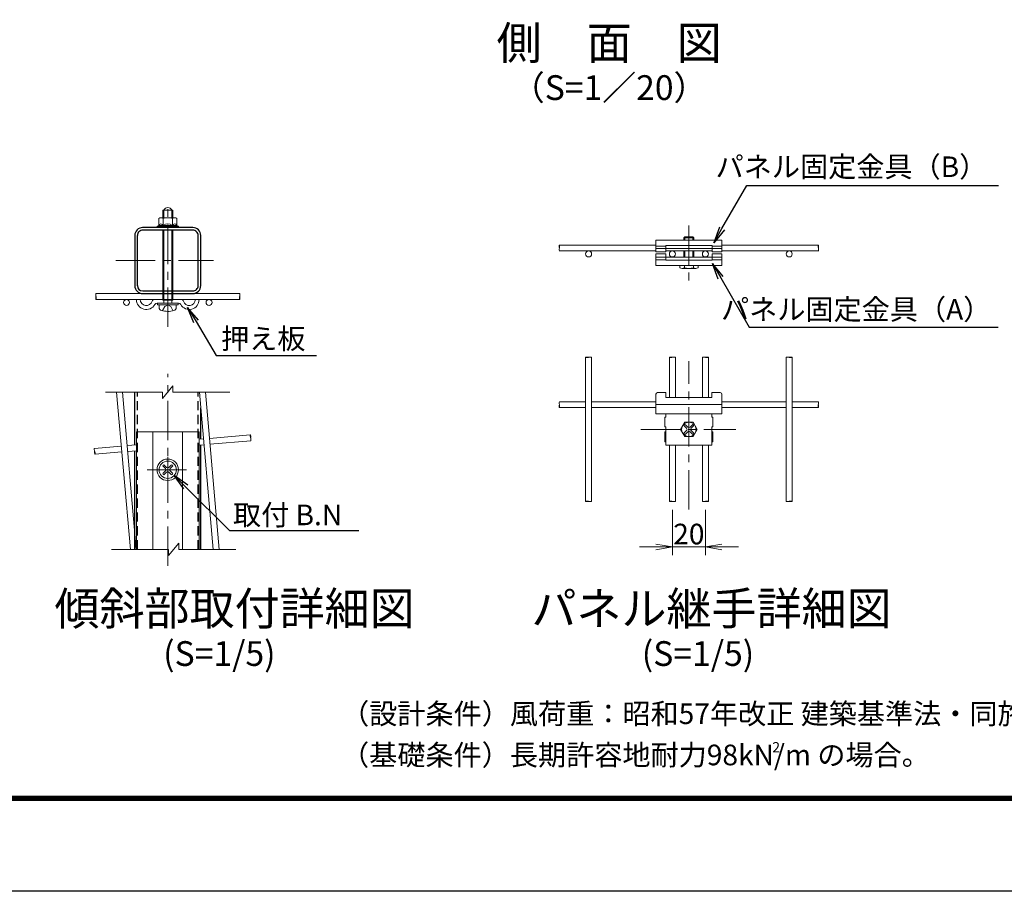
# Model space of a CAD drawing. Units: millimetres. Extents: x 0 to 8400, y 0 to 5940.
# Drawn here: x 3088 to 5476, y 0 to 2114 of the extents above; entities that cross this region are included whole.
import ezdxf
from ezdxf import colors
from ezdxf.entities.mleader import LeaderData, LeaderLine
from ezdxf.enums import TextEntityAlignment as Align
from ezdxf.math import Vec2, Vec3

# ---------------------------------------------------------------- set-up
doc = ezdxf.new("R2010")
doc.units = ezdxf.units.MM
doc.header["$LTSCALE"] = 3
doc.header["$MEASUREMENT"] = 0
doc.linetypes.add('CENTER', pattern=[50.8, 31.75, -6.35, 6.35, -6.35])
doc.linetypes.add('DASHED2', pattern=[0.375, 0.25, -0.125])
for name, color, linetype, lineweight in [('D-BMK', 2, 'CENTER', 13), ('D-STR-DIM', 7, 'Continuous', 13), ('D-STR-TXT', 7, 'Continuous', 13), ('D-STR2', 7, 'Continuous', 13), ('D-STR3', 3, 'Continuous', 13)]:
    doc.layers.add(name, color=color, linetype=linetype, lineweight=lineweight)
for name, color, linetype in [('D-STR1', 1, 'Continuous'), ('D-TTL', 2, 'Continuous'), ('D-TTL-TXT', 7, 'Continuous')]:
    doc.layers.add(name, color=color, linetype=linetype)
doc.styles.add('ゴシック', font='txt')
doc.dimstyles.new('STYLE', dxfattribs={"dimscale": 20, "dimtxt": 2.5, "dimasz": 2, "dimexe": 1, "dimexo": 1, "dimgap": 0.8, "dimtad": 1, "dimdsep": 46, "dimtxsty": 'ゴシック', "dimblk": 'OPEN', "dimcen": 1e-08, "dimclrd": 256, "dimclre": 256, "dimclrt": 256, "dimadec": 0, "dimazin": 2, "dimtfac": 1, "dimtmove": 2, "dimatfit": 3, "dimldrblk": 'OPEN', "dimfxl": 1, "dimtolj": 1, "dimtzin": 0, "dimlwd": -1, "dimlwe": -1, "dimarcsym": 0})

# ---------------------------------------------------------------- blocks, each defined once
blk = doc.blocks.new('_Open')
at = {"color": 0, "linetype": 'ByBlock', "lineweight": -2}
for p, q in [((-1, 0.167), (0, 0)), ((-1, -0.167), (0, 0)), ((0, 0), (-1, 0))]:
    blk.add_line(p, q, dxfattribs=at)
blk = doc.blocks.new('*D11')
at = {"layer": 'D-STR-DIM', "transparency": 16777216}
for p, q in [((4670.8, 925.5), (4670.8, 815.2)), ((4750.8, 925.5), (4750.8, 815.2)), ((4630.8, 835.2), (4590.8, 835.2)), ((4670.8, 835.2), (4750.8, 835.2)), ((4790.8, 835.2), (4830.8, 835.2))]:
    blk.add_line(p, q, dxfattribs=at)
at = {"layer": 'Defpoints', "color": 0, "transparency": 16777216}
for p in [(4670.8, 945.5), (4750.8, 945.5), (4750.8, 835.2)]:
    blk.add_point(p, dxfattribs=at)
at = {"layer": 'D-STR-DIM', "transparency": 16777216, "xscale": 40, "yscale": 40, "zscale": 40}
blk.add_blockref('_Open', (4670.8, 835.2), dxfattribs=at)
at = {"layer": 'D-STR-DIM', "transparency": 16777216, "xscale": 40, "yscale": 40, "zscale": 40, "rotation": 180}
blk.add_blockref('_Open', (4750.8, 835.2), dxfattribs=at)
at = {"layer": 'D-STR-DIM', "transparency": 16777216, "insert": (4710.8, 866.4), "char_height": 50, "attachment_point": 5, "style": 'ゴシック'}
blk.add_mtext('\\A1;20', dxfattribs=at)

msp = doc.modelspace()

# ---------------------------------------------------------------- linework, layer by layer
at = {"layer": 'D-BMK'}
for p, q in [((3447.47, 1368.764), (3447.47, 1670.348)), ((4710.943, 1614.706), (4710.943, 1481.646)), ((3321.23, 1529.442), (3558.072, 1529.442)), ((4710.815, 926.218), (4710.814, 1285.797)), ((3447.47, 789.447), (3447.47, 1255.026)), ((4594.481, 1120.236), (4824.882, 1120.236)), ((3397.51, 1022.237), (3497.299, 1022.237))]:
    msp.add_line(p, q, dxfattribs=at)
at = {"layer": 'D-STR-DIM'}
for p, q in [((3434.97, 1195.524), (3459.97, 1225.524)), ((3459.97, 1210.524), (3459.97, 1225.524)), ((3434.97, 1210.524), (3296.822, 1210.524)), ((3434.97, 1195.524), (3434.97, 1210.524)), ((3598.117, 1210.524), (3459.97, 1210.524)), ((3448.97, 814.042), (3473.97, 844.042)), ((3473.97, 829.042), (3473.97, 844.042)), ((3448.97, 829.042), (3310.823, 829.042)), ((3448.97, 814.042), (3448.97, 829.042)), ((3612.118, 829.042), (3473.97, 829.042))]:
    msp.add_line(p, q, dxfattribs=at)
at = {"layer": 'D-STR1'}
for p, q in [((3508.443, 1609.614), (3386.497, 1609.614)), ((3508.341, 1603.215), (3386.599, 1603.215)), ((3367.47, 1590.415), (3367.47, 1468.814)), ((3373.87, 1468.743), (3373.87, 1590.486)), ((3521.07, 1468.743), (3521.07, 1590.486)), ((3527.47, 1468.814), (3527.47, 1590.415)), ((3386.564, 1449.614), (3508.376, 1449.614)), ((3386.599, 1456.014), (3508.341, 1456.014)), ((3367.47, 1082.694), (3367.47, 1210.524)), ((3527.47, 1096.692), (3527.47, 1172.588)), ((3527.47, 829.042), (3527.47, 1082.237)), ((3367.47, 829.042), (3367.47, 1068.239))]:
    msp.add_line(p, q, dxfattribs=at)
at = {"layer": 'D-STR1', "linetype": 'DASHED2', "ltscale": 30}
for p, q in [((3373.87, 829.042), (3373.87, 1210.524)), ((3521.07, 829.042), (3521.07, 1210.524))]:
    msp.add_line(p, q, dxfattribs=at)
at = {"layer": 'D-STR1'}
for centre, radius, start, end in [((3386.67, 1590.415), 19.2, 90.000003, 180.000005), ((3386.669, 1590.415), 12.8, 90.000003, 180.000005), ((3508.27, 1590.415), 19.2, 0.00001, 90.000019), ((3508.27, 1590.415), 12.8, 0.00001, 90.000019), ((3386.67, 1468.814), 19.2, 180.000005, 270.000001), ((3386.669, 1468.814), 12.8, 180.000005, 270.000001), ((3508.27, 1468.814), 19.2, 270.000001, 0.00001), ((3508.27, 1468.814), 12.8, 270.000001, 0.00001)]:
    msp.add_arc(centre, radius, start, end, dxfattribs=at)
at = {"layer": 'D-STR2'}
for p, q in [((4630.943, 1567.266), (4396.97, 1567.266)), ((4630.943, 1552.866), (4396.97, 1552.866)), ((4654.943, 1552.866), (4766.943, 1552.866)), ((4790.943, 1567.266), (5024.916, 1567.266)), ((4790.943, 1552.866), (5024.916, 1552.866)), ((3621.57, 1435.214), (3273.346, 1435.214)), ((3621.582, 1449.614), (3273.358, 1449.614)), ((3435.47, 1434.014), (3459.47, 1434.014)), ((4460.534, 1294.993), (4460.534, 945.479)), ((4474.934, 1294.993), (4474.934, 945.479)), ((4663.614, 1294.992), (4663.614, 1197.209)), ((4678.014, 1294.992), (4678.014, 1197.209)), ((4743.615, 1294.992), (4743.615, 1197.209)), ((4758.015, 1294.992), (4758.015, 1197.209)), ((4946.692, 1294.993), (4946.692, 945.479)), ((4961.092, 1294.993), (4961.092, 945.479)), ((3356.762, 829.042), (3323.388, 1210.524)), ((3371.218, 829.042), (3337.842, 1210.524)), ((3557.527, 829.042), (3524.151, 1210.524)), ((3571.981, 829.042), (3538.606, 1210.524)), ((4460.534, 1187.436), (4396.969, 1187.436)), ((4460.534, 1173.036), (4396.969, 1173.036)), ((4630.815, 1187.436), (4474.934, 1187.436)), ((4630.815, 1173.036), (4474.934, 1173.036)), ((4790.813, 1187.436), (4946.694, 1187.436)), ((4790.813, 1173.036), (4946.694, 1173.036)), ((4961.094, 1187.436), (5024.659, 1187.436)), ((4961.094, 1173.036), (5024.659, 1173.036)), ((3548.405, 1098.524), (3647.563, 1107.199)), ((3334.821, 1079.838), (3269.508, 1074.124)), ((3371.54, 1083.05), (3349.166, 1081.093)), ((3523.4, 1081.881), (3535.315, 1082.924)), ((3523.539, 1096.348), (3534.06, 1097.269)), ((3549.66, 1084.179), (3648.818, 1092.854)), ((4663.614, 1082.236), (4663.614, 945.479)), ((4678.014, 1082.236), (4678.014, 945.479)), ((4743.615, 1082.236), (4743.615, 945.479)), ((4758.015, 1082.236), (4758.015, 945.479)), ((3336.076, 1065.493), (3270.763, 1059.778)), ((3371.401, 1068.583), (3350.421, 1066.748))]:
    msp.add_line(p, q, dxfattribs=at)
for centre in [(4467.735, 1545.664), (4670.819, 1545.665), (4750.818, 1545.665), (4954.15, 1545.664), (3347.47, 1428.014), (3547.47, 1428.014)]:
    msp.add_circle(centre, 7.2, dxfattribs=at)
at = {"layer": 'D-STR2', "extrusion": (0, 0, -1)}
for centre, major_axis in [((4396.969, 1556.434), (0, 3.6)), ((3621.582, 1446.014), (0, -3.6)), ((4747.212, 1294.992), (3.6, 0)), ((4950.292, 1294.993), (3.6, 0)), ((5024.659, 1183.836), (0, -3.6)), ((4471.336, 945.478), (-3.6, 0)), ((4674.416, 945.478), (-3.6, 0))]:
    msp.add_ellipse(centre, major_axis=major_axis, ratio=0.11489825, start_param=3.14149371, end_param=6.28318498, dxfattribs=at)
for centre, major_axis in [((4396.969, 1563.635), (0, 3.6)), ((3621.582, 1438.813), (0, -3.6)), ((4754.413, 1294.992), (3.6, 0)), ((4957.493, 1294.993), (3.6, 0)), ((5024.659, 1176.634), (0, -3.6)), ((4464.134, 945.478), (-3.6, 0)), ((4667.214, 945.478), (-3.6, 0))]:
    msp.add_ellipse(centre, major_axis=major_axis, ratio=0.11489825, dxfattribs=at)
at = {"layer": 'D-STR2'}
for centre, major_axis, ratio in [((5024.917, 1563.635), (0, 3.6), 0.11489825), ((3273.358, 1438.813), (0, -3.6), 0.11489825), ((4464.134, 1294.993), (-3.6, 0), 0.11489825), ((4667.214, 1294.992), (-3.6, 0), 0.11489825), ((4396.969, 1176.634), (0, -3.6), 0.11489825), ((3647.885, 1103.614), (-0.314, 3.586), 0.16649103), ((3270.449, 1063.365), (0.314, -3.586), 0.16649103), ((4754.413, 945.478), (3.6, 0), 0.11489825), ((4957.493, 945.478), (3.6, 0), 0.11489825)]:
    msp.add_ellipse(centre, major_axis=major_axis, ratio=ratio, dxfattribs=at)
for centre, major_axis, ratio, start_param, end_param in [((5024.916, 1556.434), (0, 3.6), 0.11489825, 3.14149371, 6.28318498), ((3273.358, 1446.014), (0, -3.6), 0.11489825, 3.14149371, 6.28318498), ((4471.336, 1294.993), (-3.6, 0), 0.11489825, 3.14149371, 6.28318498), ((4674.416, 1294.992), (-3.6, 0), 0.11489825, 3.14149371, 6.28318498), ((4396.969, 1183.836), (0, -3.6), 0.11489825, 3.14149371, 6.28318498), ((3648.513, 1096.441), (-0.314, 3.586), 0.16649103, 3.12784735, 6.29699484), ((3269.821, 1070.537), (0.314, -3.586), 0.16649103, 3.12784735, 6.29699484), ((4747.212, 945.478), (3.6, 0), 0.11489825, 3.14149371, 6.28318498), ((4950.292, 945.478), (3.6, 0), 0.11489825, 3.14149371, 6.28318498)]:
    msp.add_ellipse(centre, major_axis=major_axis, ratio=ratio, start_param=start_param, end_param=end_param, dxfattribs=at)
at = {"layer": 'D-STR3'}
for p, q in [((3435.47, 1633.614), (3435.47, 1652.014)), ((3435.47, 1652.014), (3459.47, 1652.014)), ((3437.87, 1633.614), (3437.87, 1652.014)), ((3457.07, 1633.614), (3457.07, 1652.014)), ((3459.47, 1633.614), (3459.47, 1652.014)), ((3425.37, 1631.614), (3425.37, 1615.066)), ((3430.836, 1633.614), (3464.829, 1633.614)), ((3436.42, 1631.614), (3436.42, 1615.066)), ((3458.52, 1631.614), (3458.52, 1615.066)), ((3469.57, 1631.614), (3469.57, 1615.066)), ((3421.47, 1612.814), (3425.37, 1615.066)), ((3421.47, 1609.614), (3421.47, 1612.814)), ((3421.47, 1612.814), (3473.47, 1612.814)), ((3421.47, 1609.614), (3473.47, 1609.614)), ((3425.37, 1615.066), (3469.57, 1615.066)), ((3435.47, 1434.014), (3435.47, 1603.215)), ((3437.87, 1426.014), (3437.87, 1603.215)), ((3457.07, 1426.014), (3457.07, 1603.215)), ((3459.47, 1434.014), (3459.47, 1603.215)), ((3473.47, 1612.814), (3469.57, 1615.066)), ((3473.47, 1609.614), (3473.47, 1612.814)), ((4790.943, 1578.865), (4630.943, 1578.865)), ((4630.943, 1550.865), (4630.943, 1578.865)), ((4701.244, 1587.511), (4698.819, 1585.086)), ((4698.819, 1585.086), (4698.819, 1578.686)), ((4698.819, 1585.086), (4723.066, 1585.086)), ((4701.244, 1587.511), (4701.244, 1578.686)), ((4701.244, 1587.511), (4720.642, 1587.511)), ((4720.642, 1587.511), (4720.642, 1578.686)), ((4720.642, 1587.511), (4723.066, 1585.086)), ((4723.066, 1585.086), (4723.066, 1578.686)), ((4790.943, 1550.865), (4790.943, 1578.865)), ((4630.943, 1564.865), (4654.943, 1564.865)), ((4630.943, 1558.865), (4790.943, 1558.865)), ((4766.943, 1565.784), (4654.943, 1565.784)), ((4654.943, 1565.784), (4654.943, 1550.865)), ((4698.819, 1537.665), (4698.819, 1552.866)), ((4701.244, 1537.665), (4701.244, 1552.866)), ((4720.642, 1537.665), (4720.642, 1552.866)), ((4723.066, 1537.665), (4723.066, 1552.866)), ((4766.943, 1565.784), (4766.943, 1550.865)), ((4766.943, 1564.865), (4790.943, 1564.865)), ((4654.943, 1550.865), (4630.943, 1550.865)), ((4654.943, 1545.665), (4630.943, 1545.665)), ((4630.943, 1545.665), (4630.943, 1517.665)), ((4630.943, 1537.665), (4766.943, 1537.665)), ((4630.943, 1531.665), (4654.943, 1531.665)), ((4654.943, 1530.746), (4654.943, 1545.665)), ((4766.943, 1530.746), (4654.943, 1530.746)), ((4790.943, 1550.865), (4766.943, 1550.865)), ((4790.943, 1545.665), (4766.943, 1545.665)), ((4766.943, 1530.746), (4766.943, 1545.665)), ((4766.943, 1537.665), (4790.943, 1537.665)), ((4766.943, 1531.665), (4790.943, 1531.665)), ((4790.943, 1545.665), (4790.943, 1517.665)), ((4790.943, 1517.665), (4630.943, 1517.665)), ((4688.917, 1517.665), (4688.917, 1512.042)), ((4694.423, 1510.567), (4727.462, 1510.567)), ((4699.93, 1517.665), (4699.93, 1512.042)), ((4721.956, 1517.665), (4721.956, 1512.042)), ((4732.969, 1512.042), (4732.969, 1517.665)), ((3421.334, 1426.014), (3473.605, 1426.014)), ((3422.47, 1422.014), (3422.47, 1426.014)), ((3422.47, 1422.014), (3472.47, 1422.014)), ((3426.47, 1415.906), (3426.47, 1422.014)), ((3434.87, 1408.665), (3440.058, 1418.349)), ((3440.058, 1418.349), (3447.47, 1422.29)), ((3447.47, 1422.29), (3455.09, 1418.349)), ((3455.09, 1418.349), (3460.07, 1408.665)), ((3467.934, 1415.755), (3467.934, 1422.014)), ((3472.47, 1422.014), (3472.47, 1426.014)), ((4630.815, 1205.374), (4630.815, 1158.236)), ((4654.815, 1209.374), (4634.815, 1209.374)), ((4654.815, 1197.209), (4654.815, 1209.374)), ((4766.815, 1197.209), (4654.815, 1197.209)), ((4766.815, 1209.374), (4786.815, 1209.374)), ((4766.815, 1197.209), (4766.815, 1209.374)), ((4790.815, 1205.374), (4790.815, 1158.236)), ((4630.815, 1180.236), (4790.815, 1180.236)), ((4790.815, 1158.236), (4630.815, 1158.236)), ((4652.815, 1150.236), (4654.815, 1150.236)), ((4652.815, 1150.236), (4652.815, 1126.236)), ((4654.815, 1158.236), (4654.815, 1150.236)), ((4766.815, 1158.236), (4766.815, 1150.236)), ((4766.815, 1150.236), (4768.815, 1150.236)), ((4768.815, 1150.236), (4768.815, 1126.236)), ((4652.815, 1126.236), (4654.815, 1126.236)), ((4654.815, 1126.236), (4654.815, 1082.236)), ((4700.621, 1137.892), (4690.427, 1120.236)), ((4699.501, 1128.721), (4705.158, 1123.065)), ((4700.621, 1137.892), (4721.008, 1137.892)), ((4702.33, 1131.55), (4707.986, 1125.893)), ((4719.3, 1131.55), (4713.643, 1125.893)), ((4722.128, 1128.721), (4716.472, 1123.065)), ((4721.008, 1137.892), (4731.202, 1120.236)), ((4766.815, 1126.236), (4768.815, 1126.236)), ((4766.815, 1126.236), (4766.815, 1082.236)), ((3523.469, 1114.236), (3371.47, 1114.237)), ((3371.47, 829.042), (3371.47, 1114.236)), ((3411.47, 1114.236), (3411.47, 829.042)), ((3483.47, 1114.236), (3483.47, 829.042)), ((3523.47, 829.042), (3523.47, 1114.237)), ((4652.815, 1114.236), (4654.815, 1114.236)), ((4652.815, 1114.236), (4652.815, 1090.236)), ((4700.621, 1102.58), (4690.427, 1120.236)), ((4699.501, 1111.751), (4705.158, 1117.408)), ((4700.621, 1102.58), (4721.008, 1102.58)), ((4702.329, 1108.922), (4707.986, 1114.579)), ((4719.3, 1108.922), (4713.643, 1114.579)), ((4722.129, 1111.751), (4716.472, 1117.408)), ((4721.008, 1102.58), (4731.202, 1120.236)), ((4766.815, 1114.236), (4768.815, 1114.236)), ((4768.815, 1114.236), (4768.815, 1090.236)), ((4652.815, 1090.236), (4654.815, 1090.236)), ((4654.815, 1082.236), (4766.815, 1082.236)), ((4766.815, 1090.236), (4768.815, 1090.236)), ((3447.47, 993.715), (3447.47, 1053.728)), ((3436.156, 1030.721), (3441.813, 1025.064)), ((3438.984, 1033.549), (3444.641, 1027.893)), ((3455.955, 1033.549), (3450.298, 1027.893)), ((3458.783, 1030.721), (3453.126, 1025.064)), ((3436.156, 1013.75), (3441.813, 1019.407)), ((3438.984, 1010.922), (3444.641, 1016.579)), ((3455.955, 1010.922), (3450.298, 1016.579)), ((3458.784, 1013.75), (3453.126, 1019.407))]:
    msp.add_line(p, q, dxfattribs=at)
for centre, radius in [((4710.815, 1120.236), 17.656), ((3447.47, 1022.237), 26), ((3447.405, 1022.237), 21)]:
    msp.add_circle(centre, radius, dxfattribs=at)
for centre, radius, start, end in [((3447.47, 1647.334), 10.68, 25.989234, 154.010766), ((3430.895, 1624.984), 8.631, 50.196678, 129.803322), ((3447.47, 1602.089), 31.526, 69.481579, 110.518421), ((3464.045, 1625.137), 8.514, 49.537588, 130.462412), ((3430.895, 1612.187), 6.23, 27.519738, 152.480262), ((3447.552, 1598.237), 20.178, 56.517155, 123.482845), ((3458.602, 1614.971), 0.125, 130.87793, 49.12207), ((3464.109, 1612.302), 6.12, 26.848498, 154.139891), ((4694.423, 1521.58), 11.013, 239.999999, 300.000001), ((4710.943, 1552.405), 41.839, 254.738519, 285.261481), ((4727.462, 1521.58), 11.013, 239.999999, 300.000001), ((3395.47, 1435.214), 24, 180, 329.557948), ((3395.47, 1435.214), 14.8, 180, 343.234127), ((3415.386, 1429.214), 6, 90, 163.234127), ((3499.47, 1435.214), 24, 210.442052, 0), ((3479.554, 1429.214), 6, 16.765873, 90), ((3499.47, 1435.214), 14.8, 196.765873, 0), ((3421.334, 1420.014), 6, 90, 149.557948), ((3434.07, 1415.906), 7.6, 180, 253.927141), ((3447.47, 1462.414), 56, 253.927141, 285.413835), ((3460.334, 1415.755), 7.6, 285.413835, 0), ((3473.605, 1420.014), 6, 30.442052, 90), ((4634.815, 1205.374), 4, 90, 180), ((4786.815, 1205.374), 4, 0, 90), ((4700.915, 1130.135), 2, 45.000001, 224.999996), ((4702.33, 1120.236), 4, 314.999992, 45.000001), ((4710.815, 1128.721), 4, 225.00001, 314.999992), ((4719.3, 1120.236), 4, 135, 225.00001), ((4720.714, 1130.135), 2, 315.000483, 135.000475), ((4700.915, 1110.336), 2, 135.000014, 314.999992), ((4710.815, 1111.751), 4, 45.000001, 135), ((4720.714, 1110.336), 2, 225.000023, 45.000001), ((3437.57, 1032.135), 2, 45.000001, 224.999996), ((3447.47, 1030.721), 4, 225.00001, 314.999992), ((3457.369, 1032.135), 2, 315.000483, 135.000475), ((3437.57, 1012.336), 2, 135.000014, 314.999992), ((3438.984, 1022.236), 4, 314.999992, 45.000001), ((3447.47, 1013.751), 4, 45.000001, 135), ((3455.955, 1022.236), 4, 135, 225.00001), ((3457.369, 1012.336), 2, 225.000023, 45.000001)]:
    msp.add_arc(centre, radius, start, end, dxfattribs=at)
at = {"layer": 'D-TTL'}
msp.add_lwpolyline([(0, 5940), (8400, 5940), (8400, 0), (0, 0)], close=True, dxfattribs=at)
at = {"layer": 'D-TTL', "color": 7}
for points in [[(270, 5720), (8130, 5720), (8130, 220), (270, 220)], [(272.5, 5717.5), (8127.5, 5717.5), (8127.5, 222.5), (272.5, 222.5)], [(275, 5715), (8125, 5715), (8125, 225), (275, 225)], [(277.5, 5712.5), (8122.5, 5712.5), (8122.5, 227.5), (277.5, 227.5)], [(280, 5710), (8120, 5710), (8120, 230), (280, 230)]]:
    msp.add_lwpolyline(points, close=True, dxfattribs=at)

# ---------------------------------------------------------------- texts
at = {"layer": 'D-STR-TXT', "char_height": 50, "attachment_point": 6, "style": 'ゴシック'}
for s, insert in [('パネル固定金具（B）', (5434.355, 1750.664)), ('パネル固定金具（A）', (5444.184, 1404.856)), ('押え板', (3781.293, 1333.778)), ('取付 B.N', (3870.332, 906.326))]:
    msp.add_mtext(s, dxfattribs=dict(at, insert=insert))
at = {"layer": 'D-TTL-TXT', "style": 'ゴシック'}
for s, height, p in [('側\u3000面\u3000図', 80, (4517.508, 2047.062)), ('（S=1／20）', 60, (4517.508, 1941.334))]:
    msp.add_text(s, height=height, dxfattribs=at).set_placement(p, align=Align.MIDDLE)
for s, height, p in [('傾斜部取付詳細図', 80, (3172.802, 645.77)), ('パネル継手詳細図', 80, (4329.114, 645.77)), ('(S=1/5)', 60, (3436.258, 546.632)), ('(S=1/5)', 60, (4596.669, 546.632)), ('（設計条件）風荷重：昭和57年改正 建築基準法・同施行令に基づく風圧力に準拠。', 50, (3867.551, 405.649)), ('（基礎条件）長期許容地耐力98kN/m の場合。', 50, (3867.551, 305.649)), ('2', 25, (4913.022, 336.834))]:
    msp.add_text(s, height=height, dxfattribs=at).set_placement(p)

# ---------------------------------------------------------------- dimensions: what is measured, and where the dimension line sits
at = {"layer": 'D-STR-DIM'}
dim = msp.add_linear_dim(base=(4750.813, 835.234), p1=(4670.816, 945.478), p2=(4750.813, 945.478), text='20', dimstyle='STYLE', dxfattribs=at)
dim.commit()
dim.dimension.update_dxf_attribs({"geometry": '*D11', "text_midpoint": (4710.815, 866.436), "dimtype": 160})

# ---------------------------------------------------------------- leaders
at = {"layer": 'D-STR-TXT'}
ml = msp.add_multileader_mtext('Standard', dxfattribs=at)
ml.set_content('', color=256)
ml.set_leader_properties()
ml.set_arrow_properties(name='OPEN')
ml.build(insert=Vec2(0, 0))
ml.multileader.update_dxf_attribs({"text_right_attachment_type": 6, "dogleg_length": 0.36, "arrow_head_size": 40, "scale": 20})
ctx = ml.context
ctx.base_point, ctx.scale, ctx.char_height, ctx.arrow_head_size, ctx.landing_gap_size, ctx.plane_origin = Vec3(5461.801, 1711.673), 20, 3.6, 40, 1.8, Vec3(4771.032, 1572.509)
ctx.right_attachment = 6
notes = []
notes.append((ctx, [(0, (1, 1, 0), (5454.601, 1711.673), (1, 0), 7.2, [(0, [(4771.032, 1572.509), (4851.378, 1711.673)], 0, [])])]))
ctx.mtext.insert, ctx.mtext.flow_direction = Vec3(5463.601, 1713.473), 5
ml = msp.add_multileader_mtext('Standard', dxfattribs=at)
ml.set_content('', color=256)
ml.set_leader_properties()
ml.set_arrow_properties(name='OPEN')
ml.build(insert=Vec2(0, 0))
ml.multileader.update_dxf_attribs({"text_right_attachment_type": 6, "dogleg_length": 0.36, "arrow_head_size": 40, "scale": 20})
ctx = ml.context
ctx.base_point, ctx.scale, ctx.char_height, ctx.arrow_head_size, ctx.landing_gap_size, ctx.plane_origin = Vec3(5460.277, 1368.118), 20, 3.6, 40, 1.8, Vec3(4768.002, 1522.474)
ctx.right_attachment = 6
notes.append((ctx, [(0, (1, 1, 0), (5453.077, 1368.118), (1, 0), 7.2, [(0, [(4768.002, 1522.474), (4857.119, 1368.118)], 0, [])])]))
ctx.mtext.insert, ctx.mtext.flow_direction = Vec3(5462.077, 1369.918), 5
ml = msp.add_multileader_mtext('Standard', dxfattribs=at)
ml.set_content('', color=256)
ml.set_leader_properties()
ml.set_arrow_properties(name='OPEN')
ml.build(insert=Vec2(0, 0))
ml.multileader.update_dxf_attribs({"text_right_attachment_type": 6, "dogleg_length": 0.36, "arrow_head_size": 40, "scale": 20})
ctx = ml.context
ctx.base_point, ctx.scale, ctx.char_height, ctx.arrow_head_size, ctx.landing_gap_size, ctx.plane_origin = Vec3(3808.19, 1299.588), 20, 3.6, 40, 1.8, Vec3(3495.639, 1416.205)
ctx.right_attachment = 6
notes.append((ctx, [(0, (1, 1, 0), (3800.99, 1299.588), (1, 0), 7.2, [(0, [(3495.639, 1416.205), (3565.17, 1299.588)], 0, [])])]))
ctx.mtext.insert, ctx.mtext.flow_direction = Vec3(3809.99, 1301.388), 5
ml = msp.add_multileader_mtext('Standard', dxfattribs=at)
ml.set_content('', color=256)
ml.set_leader_properties()
ml.set_arrow_properties(name='OPEN')
ml.build(insert=Vec2(0, 0))
ml.multileader.update_dxf_attribs({"text_right_attachment_type": 6, "dogleg_length": 0.36, "arrow_head_size": 40, "scale": 20})
ctx = ml.context
ctx.base_point, ctx.scale, ctx.char_height, ctx.arrow_head_size, ctx.landing_gap_size, ctx.plane_origin = Vec3(3910.883, 874.634), 20, 3.6, 40, 1.8, Vec3(3462.873, 1008.79)
ctx.right_attachment = 6
notes.append((ctx, [(0, (1, 1, 0), (3903.683, 874.634), (1, 0), 7.2, [(0, [(3462.873, 1008.79), (3597.029, 874.634)], 0, [])])]))
ctx.mtext.insert, ctx.mtext.flow_direction = Vec3(3912.683, 876.434), 5
for ctx, leaders in notes:
    for number, flags, end, landing, length, lines in leaders:
        leader = LeaderData()
        leader.index, (leader.has_last_leader_line, leader.has_dogleg_vector, leader.attachment_direction) = number, flags
        leader.last_leader_point, leader.dogleg_vector, leader.dogleg_length = Vec3(end), Vec3(landing), length
        for number, points, colour, breaks in lines:
            line = LeaderLine()
            line.index, line.vertices, line.color, line.breaks = number, Vec3.list(points), colors.encode_raw_color(colour), breaks
            leader.lines.append(line)
        ctx.leaders.append(leader)

doc.saveas('drawing.dxf')
